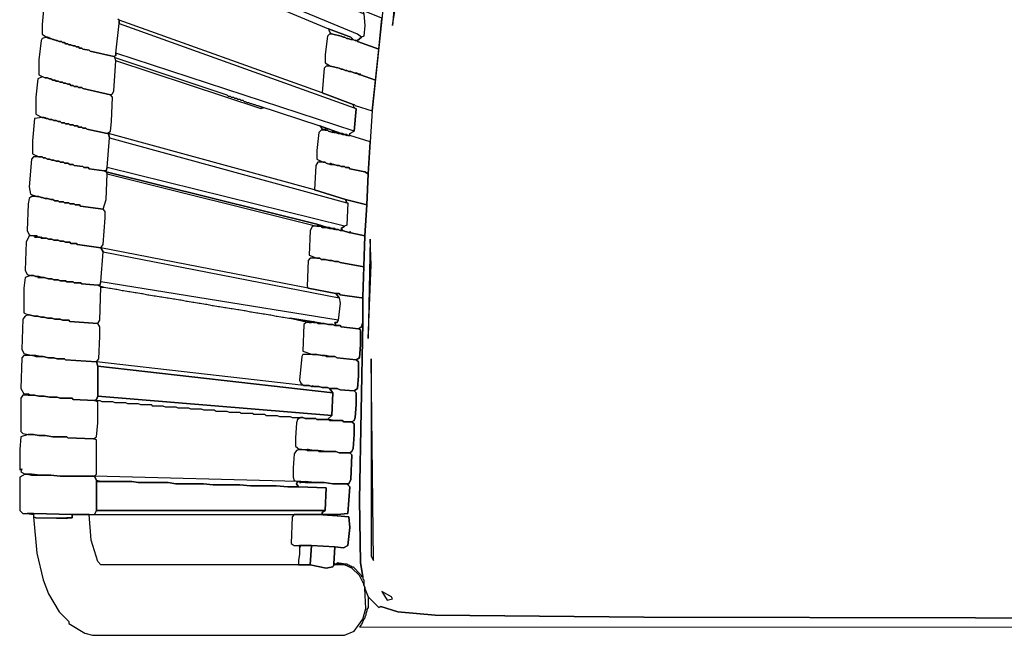
# Model space of a CAD drawing. Units: inches. Extents: x -36.7 to 35.9, y -14.5 to 19.3.
# Drawn here: x -36.7 to -18.6, y -14.5 to -3.1 of the extents above; entities that cross this region are included whole.
import ezdxf

# ---------------------------------------------------------------- set-up
doc = ezdxf.new("R2010")
doc.units = ezdxf.units.IN

msp = doc.modelspace()

# ---------------------------------------------------------------- linework, layer by layer
at = {"color": 7}
for points in [[(-30.369, -3.02, 0.017), (-30.35, -3.236, 0.017), (-30.369, -3.433, 0.017), (-30.409, -3.453, 0.017), (-30.487, -3.394, 0.017), (-34.702, -1.641, 0.017), (-34.643, -1.11, 0.017)], [(-29.798, -2.724, 0.017), (-29.838, -3.236, 0.017), (-29.778, -2.862, 0.017)], [(-30.389, -2.96, 0.017), (-30.369, -3.02, 0.017), (-30.35, -3.236, 0.017), (-30.369, -3.433, 0.017), (-30.409, -3.453, 0.017), (-30.487, -3.512, 0.017), (-30.487, -3.531, 0.017), (-30.094, -3.669, 0.017), (-30.034, -3.098, 0.017)], [(-30.546, -4.752, 0.017), (-30.507, -4.772, 0.017), (-30.546, -5.185, 0.017), (-34.938, -3.748, 0.017), (-34.879, -3.197, 0.017)], [(-34.879, -3.138, 0.017), (-34.879, -3.197, 0.017), (-30.546, -4.752, 0.017), (-30.566, -4.693, 0.017), (-31.137, -4.477, 0.017)], [(-30.507, -4.102, 0.017), (-30.487, -4.122, 0.017), (-30.448, -4.142, 0.017), (-30.448, -4.122, 0.017), (-30.428, -4.142, 0.017), (-30.153, -4.24, 0.017), (-30.094, -3.669, 0.017), (-30.487, -3.531, 0.017), (-30.507, -3.512, 0.017), (-30.527, -3.512, 0.017), (-30.586, -3.492, 0.017), (-30.606, -3.492, 0.017), (-30.665, -3.472, 0.017), (-30.684, -3.472, 0.017), (-30.724, -3.453, 0.017), (-30.743, -3.453, 0.017), (-30.783, -3.433, 0.017), (-30.94, -3.394, 0.017), (-30.999, -3.394, 0.017), (-31.039, -3.433, 0.017), (-31.078, -3.768, 0.017), (-31.078, -3.925, 0.017), (-30.98, -3.984, 0.017), (-30.822, -4.024, 0.017), (-30.783, -4.043, 0.017), (-30.763, -4.043, 0.017), (-30.704, -4.063, 0.017), (-30.684, -4.063, 0.017), (-30.645, -4.083, 0.017), (-30.606, -4.083, 0.017), (-30.566, -4.102, 0.017), (-30.507, -4.122, 0.017)], [(-31.019, -3.295, 0.017), (-30.999, -3.354, 0.017), (-30.98, -3.374, 0.017), (-30.94, -3.394, 0.017), (-30.783, -3.433, 0.017), (-30.743, -3.453, 0.017), (-30.724, -3.453, 0.017), (-30.684, -3.472, 0.017), (-30.665, -3.472, 0.017), (-30.606, -3.492, 0.017), (-30.566, -3.492, 0.017), (-30.606, -3.453, 0.017)], [(-36.238, -4.201, 0.017), (-36.199, -4.201, 0.017), (-36.159, -4.221, 0.017), (-36.139, -4.221, 0.017), (-36.1, -4.24, 0.017), (-36.061, -4.24, 0.017), (-36.041, -4.26, 0.017), (-36.002, -4.26, 0.017), (-35.962, -4.28, 0.017), (-35.923, -4.28, 0.017), (-35.903, -4.299, 0.017), (-35.864, -4.299, 0.017), (-35.824, -4.319, 0.017), (-35.785, -4.319, 0.017), (-35.765, -4.339, 0.017), (-35.726, -4.339, 0.017), (-35.706, -4.358, 0.017), (-35.647, -4.358, 0.017), (-35.627, -4.378, 0.017), (-35.568, -4.378, 0.017), (-35.549, -4.398, 0.017), (-35.037, -4.516, 0.017), (-34.997, -4.496, 0.017), (-34.978, -4.437, 0.017), (-34.938, -3.886, 0.017), (-34.958, -3.827, 0.017), (-34.978, -3.807, 0.017), (-35.411, -3.709, 0.017), (-35.43, -3.689, 0.017), (-35.549, -3.669, 0.017), (-35.568, -3.65, 0.017), (-35.608, -3.65, 0.017), (-35.627, -3.63, 0.017), (-35.667, -3.63, 0.017), (-35.686, -3.61, 0.017), (-35.726, -3.61, 0.017), (-35.765, -3.591, 0.017), (-35.805, -3.591, 0.017), (-35.824, -3.571, 0.017), (-35.864, -3.571, 0.017), (-35.883, -3.551, 0.017), (-35.923, -3.551, 0.017), (-35.942, -3.531, 0.017), (-35.982, -3.531, 0.017), (-36.021, -3.512, 0.017), (-36.041, -3.512, 0.017), (-36.08, -3.492, 0.017), (-36.1, -3.492, 0.017), (-36.139, -3.472, 0.017), (-36.179, -3.472, 0.017), (-36.199, -3.453, 0.017), (-36.218, -3.453, 0.017), (-36.297, -3.472, 0.017), (-36.317, -3.512, 0.017), (-36.356, -3.866, 0.017), (-36.356, -4.142, 0.017)], [(-34.938, -3.748, 0.017), (-34.938, -3.787, 0.017), (-34.978, -3.807, 0.017), (-34.958, -3.827, 0.017), (-32.89, -4.516, 0.017), (-32.87, -4.536, 0.017), (-32.831, -4.536, 0.017), (-32.811, -4.555, 0.017), (-32.772, -4.555, 0.017), (-32.752, -4.575, 0.017), (-32.713, -4.575, 0.017), (-32.693, -4.595, 0.017), (-32.654, -4.595, 0.017), (-32.634, -4.614, 0.017), (-32.595, -4.614, 0.017), (-32.575, -4.634, 0.017), (-32.555, -4.634, 0.017), (-32.516, -4.654, 0.017), (-32.496, -4.654, 0.017), (-32.457, -4.673, 0.017), (-32.437, -4.673, 0.017), (-32.398, -4.693, 0.017), (-32.378, -4.693, 0.017), (-32.339, -4.713, 0.017), (-32.319, -4.713, 0.017), (-31.177, -5.087, 0.017), (-30.783, -5.225, 0.017), (-30.763, -5.225, 0.017), (-30.724, -5.244, 0.017), (-30.684, -5.244, 0.017), (-30.665, -5.264, 0.017), (-30.625, -5.264, 0.017), (-30.625, -5.225, 0.017), (-30.546, -5.185, 0.017)], [(-32.89, -4.516, 0.017), (-32.87, -4.536, 0.017), (-32.831, -4.536, 0.017), (-32.811, -4.555, 0.017), (-32.772, -4.555, 0.017), (-32.752, -4.575, 0.017), (-32.713, -4.575, 0.017), (-32.693, -4.595, 0.017), (-32.654, -4.595, 0.017), (-32.634, -4.614, 0.017), (-32.595, -4.614, 0.017), (-32.575, -4.634, 0.017), (-32.555, -4.634, 0.017), (-32.516, -4.654, 0.017), (-32.496, -4.654, 0.017), (-32.457, -4.673, 0.017), (-32.437, -4.673, 0.017), (-32.398, -4.693, 0.017), (-32.378, -4.693, 0.017), (-32.339, -4.713, 0.017), (-32.319, -4.713, 0.017), (-32.22, -4.752, 0.017), (-32.26, -4.772, 0.017), (-34.938, -3.886, 0.017), (-34.958, -3.827, 0.017)], [(-31.137, -4.477, 0.017), (-30.566, -4.693, 0.017), (-30.546, -4.693, 0.017), (-30.527, -4.713, 0.017), (-30.212, -4.811, 0.017), (-30.153, -4.24, 0.017), (-30.428, -4.142, 0.017), (-30.448, -4.142, 0.017), (-30.487, -4.122, 0.017), (-30.507, -4.122, 0.017), (-30.566, -4.102, 0.017), (-30.606, -4.083, 0.017), (-30.645, -4.083, 0.017), (-30.684, -4.063, 0.017), (-30.704, -4.063, 0.017), (-30.763, -4.043, 0.017), (-30.783, -4.043, 0.017), (-30.822, -4.024, 0.017), (-30.98, -3.984, 0.017), (-31.059, -3.984, 0.017), (-31.098, -4.024, 0.017)], [(-36.297, -4.929, 0.017), (-36.238, -4.929, 0.017), (-36.218, -4.949, 0.017), (-36.199, -4.949, 0.017), (-36.159, -4.969, 0.017), (-36.12, -4.969, 0.017), (-36.08, -4.989, 0.017), (-36.041, -4.989, 0.017), (-36.002, -5.008, 0.017), (-35.962, -5.008, 0.017), (-35.942, -5.028, 0.017), (-35.883, -5.028, 0.017), (-35.864, -5.048, 0.017), (-35.805, -5.048, 0.017), (-35.785, -5.067, 0.017), (-35.726, -5.067, 0.017), (-35.706, -5.087, 0.017), (-35.647, -5.087, 0.017), (-35.627, -5.107, 0.017), (-35.568, -5.107, 0.017), (-35.549, -5.126, 0.017), (-35.49, -5.126, 0.017), (-35.47, -5.146, 0.017), (-35.096, -5.225, 0.017), (-35.037, -5.185, 0.017), (-35.017, -5.008, 0.017), (-34.997, -4.555, 0.017), (-35.037, -4.516, 0.017), (-35.549, -4.398, 0.017), (-35.568, -4.378, 0.017), (-35.627, -4.378, 0.017), (-35.647, -4.358, 0.017), (-35.706, -4.358, 0.017), (-35.726, -4.339, 0.017), (-35.765, -4.339, 0.017), (-35.785, -4.319, 0.017), (-35.824, -4.319, 0.017), (-35.864, -4.299, 0.017), (-35.903, -4.299, 0.017), (-35.923, -4.28, 0.017), (-35.962, -4.28, 0.017), (-36.002, -4.26, 0.017), (-36.041, -4.26, 0.017), (-36.061, -4.24, 0.017), (-36.1, -4.24, 0.017), (-36.139, -4.221, 0.017), (-36.159, -4.221, 0.017), (-36.199, -4.201, 0.017), (-36.238, -4.201, 0.017), (-36.297, -4.181, 0.017), (-36.376, -4.221, 0.017), (-36.415, -4.555, 0.017), (-36.415, -4.87, 0.017)], [(-30.546, -4.693, 0.017), (-30.527, -4.713, 0.017), (-30.212, -4.811, 0.017), (-30.251, -5.382, 0.017), (-30.625, -5.264, 0.017), (-30.625, -5.225, 0.017), (-30.546, -5.185, 0.017), (-30.507, -4.772, 0.017), (-30.546, -4.752, 0.017), (-30.566, -4.693, 0.017)], [(-36.356, -5.658, 0.017), (-36.297, -5.658, 0.017), (-36.277, -5.678, 0.017), (-36.238, -5.678, 0.017), (-36.199, -5.697, 0.017), (-36.159, -5.697, 0.017), (-36.12, -5.717, 0.017), (-36.08, -5.717, 0.017), (-36.041, -5.737, 0.017), (-35.982, -5.737, 0.017), (-35.962, -5.756, 0.017), (-35.903, -5.756, 0.017), (-35.883, -5.776, 0.017), (-35.824, -5.776, 0.017), (-35.785, -5.796, 0.017), (-35.726, -5.796, 0.017), (-35.706, -5.815, 0.017), (-35.549, -5.835, 0.017), (-35.529, -5.855, 0.017), (-35.45, -5.855, 0.017), (-35.43, -5.875, 0.017), (-35.155, -5.914, 0.017), (-35.115, -5.914, 0.017), (-35.096, -5.855, 0.017), (-35.056, -5.304, 0.017), (-35.076, -5.225, 0.017), (-35.096, -5.225, 0.017), (-35.47, -5.146, 0.017), (-35.49, -5.126, 0.017), (-35.549, -5.126, 0.017), (-35.568, -5.107, 0.017), (-35.627, -5.107, 0.017), (-35.647, -5.087, 0.017), (-35.706, -5.087, 0.017), (-35.726, -5.067, 0.017), (-35.785, -5.067, 0.017), (-35.805, -5.048, 0.017), (-35.864, -5.048, 0.017), (-35.883, -5.028, 0.017), (-35.942, -5.028, 0.017), (-35.962, -5.008, 0.017), (-36.002, -5.008, 0.017), (-36.041, -4.989, 0.017), (-36.08, -4.989, 0.017), (-36.12, -4.969, 0.017), (-36.159, -4.969, 0.017), (-36.199, -4.949, 0.017), (-36.238, -4.949, 0.017), (-36.258, -4.929, 0.017), (-36.297, -4.929, 0.017), (-36.435, -4.949, 0.017), (-36.474, -5.363, 0.017), (-36.474, -5.599, 0.017)], [(-35.076, -5.225, 0.017), (-35.056, -5.304, 0.017), (-30.684, -6.505, 0.017), (-30.704, -6.446, 0.017), (-31.275, -6.268, 0.017)], [(-31.118, -5.756, 0.017), (-31.078, -5.756, 0.017), (-31.059, -5.776, 0.017), (-30.98, -5.796, 0.017), (-30.98, -5.776, 0.017), (-30.94, -5.796, 0.017), (-30.921, -5.796, 0.017), (-30.862, -5.815, 0.017), (-30.822, -5.815, 0.017), (-30.783, -5.835, 0.017), (-30.724, -5.835, 0.017), (-30.704, -5.855, 0.017), (-30.645, -5.855, 0.017), (-30.625, -5.875, 0.017), (-30.35, -5.934, 0.017), (-30.29, -5.973, 0.017), (-30.251, -5.382, 0.017), (-30.625, -5.264, 0.017), (-30.684, -5.264, 0.017), (-30.724, -5.244, 0.017), (-30.763, -5.244, 0.017), (-30.803, -5.225, 0.017), (-30.842, -5.225, 0.017), (-30.881, -5.205, 0.017), (-30.94, -5.205, 0.017), (-31.019, -5.185, 0.017), (-31.039, -5.166, 0.017), (-31.157, -5.166, 0.017), (-31.196, -5.205, 0.017), (-31.236, -5.54, 0.017), (-31.236, -5.697, 0.017)], [(-31.059, -5.146, 0.017), (-31.078, -5.146, 0.017), (-31.078, -5.166, 0.017), (-31.039, -5.166, 0.017), (-31.019, -5.185, 0.017), (-30.94, -5.205, 0.017), (-30.94, -5.185, 0.017), (-30.921, -5.205, 0.017), (-30.881, -5.205, 0.017), (-30.842, -5.225, 0.017), (-30.783, -5.225, 0.017), (-31.177, -5.087, 0.017), (-31.137, -5.146, 0.017)], [(-30.803, -5.225, 0.017), (-30.763, -5.244, 0.017), (-30.763, -5.225, 0.017)], [(-30.763, -5.225, 0.017), (-30.763, -5.244, 0.017), (-30.724, -5.244, 0.017)], [(-30.724, -5.244, 0.017), (-30.684, -5.264, 0.017), (-30.684, -5.244, 0.017)], [(-30.684, -6.505, 0.017), (-30.665, -6.505, 0.017), (-30.684, -6.918, 0.017), (-30.724, -6.938, 0.017), (-35.096, -5.855, 0.017), (-35.056, -5.304, 0.017)], [(-36.395, -6.386, 0.017), (-36.356, -6.386, 0.017), (-36.317, -6.406, 0.017), (-36.297, -6.406, 0.017), (-36.238, -6.426, 0.017), (-36.199, -6.426, 0.017), (-36.139, -6.446, 0.017), (-36.1, -6.446, 0.017), (-36.061, -6.465, 0.017), (-36.002, -6.465, 0.017), (-35.982, -6.485, 0.017), (-35.903, -6.485, 0.017), (-35.883, -6.505, 0.017), (-35.805, -6.505, 0.017), (-35.785, -6.524, 0.017), (-35.706, -6.524, 0.017), (-35.686, -6.544, 0.017), (-35.608, -6.544, 0.017), (-35.588, -6.564, 0.017), (-35.174, -6.623, 0.017), (-35.115, -6.446, 0.017), (-35.096, -5.973, 0.017), (-35.115, -5.934, 0.017), (-35.155, -5.914, 0.017), (-35.43, -5.875, 0.017), (-35.45, -5.855, 0.017), (-35.529, -5.855, 0.017), (-35.549, -5.835, 0.017), (-35.706, -5.815, 0.017), (-35.726, -5.796, 0.017), (-35.785, -5.796, 0.017), (-35.824, -5.776, 0.017), (-35.883, -5.776, 0.017), (-35.903, -5.756, 0.017), (-35.962, -5.756, 0.017), (-35.982, -5.737, 0.017), (-36.041, -5.737, 0.017), (-36.08, -5.717, 0.017), (-36.12, -5.717, 0.017), (-36.159, -5.697, 0.017), (-36.199, -5.697, 0.017), (-36.238, -5.678, 0.017), (-36.277, -5.678, 0.017), (-36.297, -5.658, 0.017), (-36.455, -5.658, 0.017), (-36.494, -5.697, 0.017), (-36.533, -6.209, 0.017), (-36.514, -6.347, 0.017)], [(-31.275, -6.268, 0.017), (-30.704, -6.446, 0.017), (-30.31, -6.544, 0.017), (-30.29, -5.973, 0.017), (-30.35, -5.934, 0.017), (-30.625, -5.875, 0.017), (-30.645, -5.855, 0.017), (-30.704, -5.855, 0.017), (-30.724, -5.835, 0.017), (-30.783, -5.835, 0.017), (-30.822, -5.815, 0.017), (-30.862, -5.815, 0.017), (-30.921, -5.796, 0.017), (-30.98, -5.796, 0.017), (-31.059, -5.776, 0.017), (-31.078, -5.756, 0.017), (-31.216, -5.756, 0.017), (-31.255, -5.815, 0.017)], [(-30.98, -5.796, 0.017), (-30.94, -5.796, 0.017), (-30.98, -5.776, 0.017)], [(-35.096, -5.855, 0.017), (-35.115, -5.914, 0.017), (-35.155, -5.914, 0.017), (-35.115, -5.934, 0.017), (-31.236, -6.898, 0.017), (-31.039, -6.957, 0.017), (-30.999, -6.957, 0.017), (-30.96, -6.977, 0.017), (-30.901, -6.977, 0.017), (-30.881, -6.997, 0.017), (-30.842, -6.997, 0.017), (-30.803, -7.017, 0.017), (-30.763, -7.017, 0.017), (-30.783, -6.977, 0.017), (-30.724, -6.938, 0.017)], [(-35.115, -5.934, 0.017), (-35.096, -5.973, 0.017), (-31.236, -6.938, 0.017), (-31.196, -6.938, 0.017), (-31.236, -6.898, 0.017)], [(-36.455, -7.115, 0.017), (-36.395, -7.115, 0.017), (-36.376, -7.135, 0.017), (-36.317, -7.135, 0.017), (-36.277, -7.154, 0.017), (-36.218, -7.154, 0.017), (-36.179, -7.174, 0.017), (-36.12, -7.174, 0.017), (-36.08, -7.194, 0.017), (-36.002, -7.194, 0.017), (-35.962, -7.213, 0.017), (-35.903, -7.213, 0.017), (-35.864, -7.233, 0.017), (-35.785, -7.233, 0.017), (-35.765, -7.253, 0.017), (-35.667, -7.253, 0.017), (-35.647, -7.273, 0.017), (-35.214, -7.332, 0.017), (-35.174, -7.273, 0.017), (-35.135, -6.78, 0.017), (-35.135, -6.662, 0.017), (-35.174, -6.623, 0.017), (-35.588, -6.564, 0.017), (-35.608, -6.544, 0.017), (-35.686, -6.544, 0.017), (-35.706, -6.524, 0.017), (-35.785, -6.524, 0.017), (-35.805, -6.505, 0.017), (-35.883, -6.505, 0.017), (-35.903, -6.485, 0.017), (-35.982, -6.485, 0.017), (-36.002, -6.465, 0.017), (-36.061, -6.465, 0.017), (-36.1, -6.446, 0.017), (-36.139, -6.446, 0.017), (-36.199, -6.426, 0.017), (-36.238, -6.426, 0.017), (-36.297, -6.406, 0.017), (-36.317, -6.406, 0.017), (-36.356, -6.386, 0.017), (-36.494, -6.386, 0.017), (-36.533, -6.426, 0.017), (-36.553, -6.524, 0.017), (-36.573, -7.017, 0.017), (-36.533, -7.095, 0.017)], [(-30.684, -6.505, 0.017), (-30.665, -6.505, 0.017), (-30.684, -6.918, 0.017), (-30.724, -6.938, 0.017), (-30.783, -6.977, 0.017), (-30.763, -7.017, 0.017), (-30.625, -7.056, 0.017), (-30.625, -7.036, 0.017), (-30.606, -7.056, 0.017), (-30.35, -7.115, 0.017), (-30.31, -6.544, 0.017), (-30.704, -6.446, 0.017)], [(-31.236, -7.528, 0.017), (-31.177, -7.528, 0.017), (-31.157, -7.548, 0.017), (-31.078, -7.548, 0.017), (-30.999, -7.568, 0.017), (-30.96, -7.568, 0.017), (-30.901, -7.588, 0.017), (-30.842, -7.588, 0.017), (-30.803, -7.607, 0.017), (-30.369, -7.686, 0.017), (-30.35, -7.115, 0.017), (-30.606, -7.056, 0.017), (-30.625, -7.056, 0.017), (-30.763, -7.017, 0.017), (-30.803, -7.017, 0.017), (-30.842, -6.997, 0.017), (-30.901, -6.997, 0.017), (-30.96, -6.977, 0.017), (-30.999, -6.977, 0.017), (-31.059, -6.957, 0.017), (-31.137, -6.957, 0.017), (-31.157, -6.938, 0.017), (-31.315, -6.938, 0.017), (-31.354, -7.017, 0.017), (-31.374, -7.469, 0.017)], [(-31.236, -6.898, 0.017), (-31.196, -6.938, 0.017), (-31.157, -6.938, 0.017), (-31.137, -6.957, 0.017), (-31.039, -6.957, 0.017)], [(-31.059, -6.957, 0.017), (-30.999, -6.977, 0.017), (-30.999, -6.957, 0.017)], [(-30.999, -6.957, 0.017), (-30.999, -6.977, 0.017), (-30.96, -6.977, 0.017)], [(-30.96, -6.977, 0.017), (-30.901, -6.997, 0.017), (-30.901, -6.977, 0.017)], [(-36.435, -7.135, 0.017), (-36.415, -7.135, 0.017), (-36.415, -7.115, 0.017), (-36.533, -7.115, 0.017), (-36.592, -7.233, 0.017), (-36.612, -7.745, 0.017), (-36.573, -7.824, 0.017), (-36.514, -7.844, 0.017), (-36.455, -7.844, 0.017), (-36.415, -7.863, 0.017), (-36.356, -7.863, 0.017), (-36.297, -7.883, 0.017), (-36.258, -7.883, 0.017), (-36.179, -7.903, 0.017), (-36.12, -7.903, 0.017), (-36.08, -7.922, 0.017), (-36.002, -7.922, 0.017), (-35.962, -7.942, 0.017), (-35.864, -7.942, 0.017), (-35.844, -7.962, 0.017), (-35.726, -7.962, 0.017), (-35.706, -7.981, 0.017), (-35.588, -7.981, 0.017), (-35.568, -8.001, 0.017), (-35.273, -8.021, 0.017), (-35.234, -8.021, 0.017), (-35.214, -7.962, 0.017), (-35.174, -7.41, 0.017), (-35.214, -7.332, 0.017), (-35.647, -7.273, 0.017), (-35.667, -7.253, 0.017), (-35.765, -7.253, 0.017), (-35.785, -7.233, 0.017), (-35.864, -7.233, 0.017), (-35.903, -7.213, 0.017), (-35.962, -7.213, 0.017), (-36.002, -7.194, 0.017), (-36.08, -7.194, 0.017), (-36.12, -7.174, 0.017), (-36.179, -7.174, 0.017), (-36.218, -7.154, 0.017), (-36.317, -7.154, 0.017), (-36.336, -7.135, 0.017)], [(-36.415, -7.115, 0.017), (-36.415, -7.135, 0.017), (-36.395, -7.135, 0.017), (-36.395, -7.115, 0.017)], [(-36.317, -7.135, 0.017), (-36.317, -7.154, 0.017), (-36.277, -7.154, 0.017)], [(-30.251, -7.174, 0.017), (-30.29, -9.005, 0.017), (-30.231, -7.647, 0.017)], [(-35.214, -7.332, 0.017), (-35.174, -7.41, 0.017), (-30.822, -8.257, 0.017), (-30.881, -8.178, 0.017), (-31.393, -8.08, 0.017)], [(-35.174, -7.41, 0.017), (-30.822, -8.257, 0.017), (-30.803, -8.355, 0.017), (-30.842, -8.67, 0.017), (-35.214, -7.962, 0.017)], [(-31.393, -8.08, 0.017), (-30.881, -8.178, 0.017), (-30.822, -8.178, 0.017), (-30.803, -8.198, 0.017), (-30.409, -8.257, 0.017), (-30.389, -8.237, 0.017), (-30.369, -7.686, 0.017), (-30.803, -7.607, 0.017), (-30.842, -7.588, 0.017), (-30.901, -7.588, 0.017), (-30.96, -7.568, 0.017), (-30.999, -7.568, 0.017), (-31.078, -7.548, 0.017), (-31.157, -7.548, 0.017), (-31.177, -7.528, 0.017), (-31.354, -7.528, 0.017), (-31.393, -7.568, 0.017), (-31.413, -8.04, 0.017)], [(-36.376, -7.883, 0.017), (-36.356, -7.883, 0.017), (-36.356, -7.863, 0.017), (-36.415, -7.863, 0.017), (-36.455, -7.844, 0.017), (-36.514, -7.844, 0.017), (-36.612, -7.883, 0.017), (-36.632, -8.08, 0.017), (-36.632, -8.533, 0.017), (-36.553, -8.572, 0.017), (-36.533, -8.572, 0.017), (-36.435, -8.592, 0.017), (-36.376, -8.592, 0.017), (-36.317, -8.611, 0.017), (-36.258, -8.611, 0.017), (-36.199, -8.631, 0.017), (-36.12, -8.631, 0.017), (-36.061, -8.651, 0.017), (-35.962, -8.651, 0.017), (-35.923, -8.67, 0.017), (-35.805, -8.67, 0.017), (-35.785, -8.69, 0.017), (-35.273, -8.73, 0.017), (-35.234, -8.67, 0.017), (-35.214, -8.06, 0.017), (-35.234, -8.04, 0.017), (-35.273, -8.021, 0.017), (-35.568, -8.001, 0.017), (-35.588, -7.981, 0.017), (-35.706, -7.981, 0.017), (-35.726, -7.962, 0.017), (-35.844, -7.962, 0.017), (-35.864, -7.942, 0.017), (-35.962, -7.942, 0.017), (-36.002, -7.922, 0.017), (-36.08, -7.922, 0.017), (-36.12, -7.903, 0.017), (-36.179, -7.903, 0.017), (-36.258, -7.883, 0.017)], [(-36.356, -7.863, 0.017), (-36.356, -7.883, 0.017), (-36.297, -7.883, 0.017)], [(-35.214, -7.962, 0.017), (-35.234, -8.021, 0.017), (-35.273, -8.021, 0.017), (-35.234, -8.04, 0.017), (-35.174, -8.06, 0.017), (-35.155, -8.06, 0.017), (-35.056, -8.08, 0.017), (-35.037, -8.08, 0.017), (-34.938, -8.099, 0.017), (-34.918, -8.099, 0.017), (-34.82, -8.119, 0.017), (-34.8, -8.119, 0.017), (-34.702, -8.139, 0.017), (-34.682, -8.139, 0.017), (-34.584, -8.159, 0.017), (-34.564, -8.159, 0.017), (-34.465, -8.178, 0.017), (-34.446, -8.178, 0.017), (-34.347, -8.198, 0.017), (-34.328, -8.198, 0.017), (-34.229, -8.218, 0.017), (-34.209, -8.218, 0.017), (-34.111, -8.237, 0.017), (-34.091, -8.237, 0.017), (-33.993, -8.257, 0.017), (-33.973, -8.257, 0.017), (-33.875, -8.277, 0.017), (-33.855, -8.277, 0.017), (-33.757, -8.296, 0.017), (-33.737, -8.296, 0.017), (-33.638, -8.316, 0.017), (-33.619, -8.316, 0.017), (-33.52, -8.336, 0.017), (-33.501, -8.336, 0.017), (-33.402, -8.355, 0.017), (-33.382, -8.355, 0.017), (-33.284, -8.375, 0.017), (-33.264, -8.375, 0.017), (-33.166, -8.395, 0.017), (-33.146, -8.395, 0.017), (-33.048, -8.415, 0.017), (-33.028, -8.415, 0.017), (-32.929, -8.434, 0.017), (-32.91, -8.434, 0.017), (-32.811, -8.454, 0.017), (-32.792, -8.454, 0.017), (-32.693, -8.474, 0.017), (-32.673, -8.474, 0.017), (-32.575, -8.493, 0.017), (-32.555, -8.493, 0.017), (-32.457, -8.513, 0.017), (-32.437, -8.513, 0.017), (-32.339, -8.533, 0.017), (-32.319, -8.533, 0.017), (-32.22, -8.552, 0.017), (-32.201, -8.552, 0.017), (-32.102, -8.572, 0.017), (-32.083, -8.572, 0.017), (-31.984, -8.592, 0.017), (-31.964, -8.592, 0.017), (-31.866, -8.611, 0.017), (-31.846, -8.611, 0.017), (-31.748, -8.631, 0.017), (-31.728, -8.631, 0.017), (-31.334, -8.69, 0.017), (-31.295, -8.69, 0.017), (-31.255, -8.71, 0.017), (-31.216, -8.71, 0.017), (-31.137, -8.73, 0.017), (-31.098, -8.73, 0.017), (-31.019, -8.749, 0.017), (-30.94, -8.749, 0.017), (-30.901, -8.769, 0.017), (-30.881, -8.769, 0.017), (-30.901, -8.71, 0.017), (-30.862, -8.71, 0.017), (-30.842, -8.67, 0.017)], [(-35.234, -8.04, 0.017), (-35.214, -8.06, 0.017), (-35.174, -8.06, 0.017)], [(-30.881, -8.178, 0.017), (-30.822, -8.257, 0.017), (-30.803, -8.355, 0.017), (-30.842, -8.67, 0.017), (-30.862, -8.71, 0.017), (-30.901, -8.71, 0.017), (-30.881, -8.769, 0.017), (-30.803, -8.769, 0.017), (-30.783, -8.789, 0.017), (-30.468, -8.828, 0.017), (-30.409, -8.789, 0.017), (-30.389, -8.71, 0.017), (-30.389, -8.277, 0.017), (-30.409, -8.257, 0.017), (-30.803, -8.198, 0.017), (-30.822, -8.178, 0.017)], [(-30.389, -8.237, 0.017), (-30.389, -8.277, 0.017), (-30.409, -8.257, 0.017)], [(-36.474, -9.32, 0.017), (-36.415, -9.32, 0.017), (-36.336, -9.34, 0.017), (-36.277, -9.34, 0.017), (-36.179, -9.36, 0.017), (-36.08, -9.36, 0.017), (-36.021, -9.379, 0.017), (-35.883, -9.379, 0.017), (-35.864, -9.399, 0.017), (-35.293, -9.438, 0.017), (-35.253, -9.379, 0.017), (-35.234, -8.966, 0.017), (-35.234, -8.789, 0.017), (-35.273, -8.73, 0.017), (-35.785, -8.69, 0.017), (-35.805, -8.67, 0.017), (-35.923, -8.67, 0.017), (-35.962, -8.651, 0.017), (-36.061, -8.651, 0.017), (-36.12, -8.631, 0.017), (-36.199, -8.631, 0.017), (-36.258, -8.611, 0.017), (-36.317, -8.611, 0.017), (-36.376, -8.592, 0.017), (-36.435, -8.592, 0.017), (-36.533, -8.572, 0.017), (-36.553, -8.572, 0.017), (-36.612, -8.592, 0.017), (-36.651, -8.651, 0.017), (-36.671, -9.202, 0.017), (-36.632, -9.281, 0.017)], [(-31.728, -8.631, 0.017), (-31.374, -8.71, 0.017), (-31.334, -8.71, 0.017), (-31.334, -8.69, 0.017)], [(-31.315, -9.301, 0.017), (-31.236, -9.301, 0.017), (-31.137, -9.32, 0.017), (-31.059, -9.32, 0.017), (-30.999, -9.34, 0.017), (-30.901, -9.34, 0.017), (-30.862, -9.36, 0.017), (-30.507, -9.399, 0.017), (-30.448, -9.36, 0.017), (-30.428, -9.123, 0.017), (-30.428, -8.848, 0.017), (-30.468, -8.828, 0.017), (-30.783, -8.789, 0.017), (-30.803, -8.769, 0.017), (-30.901, -8.769, 0.017), (-30.94, -8.749, 0.017), (-31.019, -8.749, 0.017), (-31.098, -8.73, 0.017), (-31.216, -8.73, 0.017), (-31.236, -8.71, 0.017), (-31.433, -8.71, 0.017), (-31.472, -8.749, 0.017), (-31.492, -9.241, 0.017)], [(-31.295, -8.69, 0.017), (-31.295, -8.71, 0.017), (-31.255, -8.71, 0.017)], [(-31.216, -8.71, 0.017), (-31.216, -8.73, 0.017), (-31.137, -8.73, 0.017)], [(-30.468, -8.828, 0.017), (-30.428, -8.848, 0.017), (-30.428, -9.123, 0.017), (-30.448, -9.36, 0.017), (-30.507, -9.399, 0.017), (-30.468, -9.438, 0.017), (-30.468, -9.694, 0.017), (-30.487, -9.931, 0.017), (-30.546, -9.97, 0.017), (-30.507, -10.009, 0.017), (-30.507, -10.226, 0.017), (-30.527, -10.462, 0.017), (-30.546, -10.521, 0.017), (-30.586, -10.541, 0.017), (-30.546, -10.58, 0.017), (-30.546, -10.777, 0.017), (-30.566, -11.033, 0.017), (-30.586, -11.092, 0.017), (-30.625, -11.112, 0.017), (-30.586, -11.151, 0.017), (-30.606, -11.604, 0.017), (-30.645, -11.683, 0.017), (-30.684, -11.683, 0.017), (-30.625, -11.742, 0.017), (-30.665, -12.234, 0.017), (-30.862, -12.254, 0.017), (-30.862, -12.274, 0.017), (-30.645, -12.293, 0.017), (-30.625, -12.49, 0.017), (-30.665, -12.825, 0.017), (-30.743, -12.864, 0.017), (-30.901, -12.845, 0.017), (-30.921, -13.16, 0.017), (-30.862, -13.16, 0.017), (-30.862, -13.14, 0.017), (-30.743, -13.16, 0.017), (-30.684, -13.16, 0.017), (-30.665, -13.179, 0.017), (-30.645, -13.179, 0.017), (-30.625, -13.199, 0.017), (-30.606, -13.199, 0.017), (-30.586, -13.219, 0.017), (-30.566, -13.219, 0.017), (-30.428, -13.357, 0.017), (-30.409, -13.396, 0.017), (-30.389, -13.396, 0.017), (-30.428, -13.14, 0.017), (-30.448, -11.978, 0.017), (-30.389, -8.71, 0.017), (-30.409, -8.789, 0.017)], [(-36.553, -10.029, 0.017), (-36.514, -10.049, 0.017), (-36.435, -10.049, 0.017), (-36.356, -10.068, 0.017), (-36.258, -10.068, 0.017), (-36.159, -10.088, 0.017), (-36.021, -10.088, 0.017), (-35.962, -10.108, 0.017), (-35.746, -10.108, 0.017), (-35.726, -10.128, 0.017), (-35.332, -10.147, 0.017), (-35.293, -10.128, 0.017), (-35.273, -10.068, 0.017), (-35.273, -9.517, 0.017), (-35.293, -9.438, 0.017), (-35.864, -9.399, 0.017), (-35.883, -9.379, 0.017), (-36.021, -9.379, 0.017), (-36.08, -9.36, 0.017), (-36.179, -9.36, 0.017), (-36.277, -9.34, 0.017), (-36.415, -9.34, 0.017), (-36.455, -9.32, 0.017), (-36.632, -9.32, 0.017), (-36.671, -9.36, 0.017), (-36.691, -9.931, 0.017), (-36.632, -10.029, 0.017)], [(-36.455, -9.32, 0.017), (-36.415, -9.34, 0.017), (-36.415, -9.32, 0.017)], [(-36.415, -9.32, 0.017), (-36.415, -9.34, 0.017), (-36.336, -9.34, 0.017)], [(-31.315, -9.872, 0.017), (-31.295, -9.891, 0.017), (-31.196, -9.891, 0.017), (-31.137, -9.911, 0.017), (-31.039, -9.911, 0.017), (-30.98, -9.931, 0.017), (-30.862, -9.931, 0.017), (-30.803, -9.95, 0.017), (-30.546, -9.97, 0.017), (-30.487, -9.931, 0.017), (-30.468, -9.694, 0.017), (-30.468, -9.438, 0.017), (-30.507, -9.399, 0.017), (-30.862, -9.36, 0.017), (-30.901, -9.34, 0.017), (-31.059, -9.34, 0.017), (-31.078, -9.32, 0.017), (-31.137, -9.32, 0.017), (-31.236, -9.301, 0.017), (-31.492, -9.301, 0.017), (-31.511, -9.34, 0.017), (-31.551, -9.773, 0.017), (-31.531, -9.832, 0.017), (-31.472, -9.872, 0.017), (-31.374, -9.872, 0.017), (-31.334, -9.891, 0.017), (-31.315, -9.891, 0.017)], [(-31.059, -9.32, 0.017), (-31.059, -9.34, 0.017), (-30.999, -9.34, 0.017)], [(-30.231, -9.379, 0.017), (-30.231, -13.022, 0.017), (-30.192, -13.101, 0.017)], [(-35.293, -9.438, 0.017), (-35.273, -9.517, 0.017), (-30.94, -10.009, 0.017), (-30.999, -9.931, 0.017), (-31.039, -9.911, 0.017), (-31.137, -9.911, 0.017), (-31.196, -9.891, 0.017), (-31.334, -9.891, 0.017), (-31.374, -9.872, 0.017), (-31.472, -9.872, 0.017)], [(-35.273, -9.517, 0.017), (-35.273, -10.068, 0.017), (-30.96, -10.423, 0.017), (-30.94, -10.009, 0.017)], [(-30.999, -9.931, 0.017), (-30.94, -10.009, 0.017), (-30.96, -10.423, 0.017), (-31.039, -10.502, 0.017), (-30.999, -10.502, 0.017), (-30.921, -10.521, 0.017), (-30.763, -10.521, 0.017), (-30.743, -10.541, 0.017), (-30.586, -10.541, 0.017), (-30.546, -10.521, 0.017), (-30.527, -10.462, 0.017), (-30.507, -10.226, 0.017), (-30.507, -10.009, 0.017), (-30.546, -9.97, 0.017), (-30.803, -9.95, 0.017), (-30.862, -9.931, 0.017)], [(-36.553, -10.777, 0.017), (-36.455, -10.777, 0.017), (-36.356, -10.797, 0.017), (-36.238, -10.797, 0.017), (-36.1, -10.817, 0.017), (-35.844, -10.817, 0.017), (-35.824, -10.836, 0.017), (-35.352, -10.856, 0.017), (-35.293, -10.817, 0.017), (-35.273, -10.561, 0.017), (-35.273, -10.187, 0.017), (-35.312, -10.147, 0.017), (-35.332, -10.147, 0.017), (-35.726, -10.128, 0.017), (-35.746, -10.108, 0.017), (-35.962, -10.108, 0.017), (-36.021, -10.088, 0.017), (-36.159, -10.088, 0.017), (-36.258, -10.068, 0.017), (-36.356, -10.068, 0.017), (-36.435, -10.049, 0.017), (-36.651, -10.049, 0.017), (-36.691, -10.108, 0.017), (-36.691, -10.718, 0.017), (-36.651, -10.758, 0.017)], [(-36.553, -10.029, 0.017), (-36.553, -10.049, 0.017), (-36.514, -10.049, 0.017)], [(-35.273, -10.068, 0.017), (-35.293, -10.128, 0.017), (-35.332, -10.147, 0.017), (-35.234, -10.147, 0.017), (-35.194, -10.167, 0.017), (-34.997, -10.167, 0.017), (-34.958, -10.187, 0.017), (-34.761, -10.187, 0.017), (-34.721, -10.206, 0.017), (-34.525, -10.206, 0.017), (-34.485, -10.226, 0.017), (-34.288, -10.226, 0.017), (-34.269, -10.246, 0.017), (-34.072, -10.246, 0.017), (-34.032, -10.265, 0.017), (-33.835, -10.265, 0.017), (-33.796, -10.285, 0.017), (-33.599, -10.285, 0.017), (-33.56, -10.305, 0.017), (-33.363, -10.305, 0.017), (-33.323, -10.324, 0.017), (-33.126, -10.324, 0.017), (-33.087, -10.344, 0.017), (-32.89, -10.344, 0.017), (-32.851, -10.364, 0.017), (-32.654, -10.364, 0.017), (-32.634, -10.383, 0.017), (-32.417, -10.383, 0.017), (-32.398, -10.403, 0.017), (-32.201, -10.403, 0.017), (-32.161, -10.423, 0.017), (-31.964, -10.423, 0.017), (-31.925, -10.443, 0.017), (-31.728, -10.443, 0.017), (-31.689, -10.462, 0.017), (-31.492, -10.462, 0.017), (-31.452, -10.482, 0.017), (-31.255, -10.482, 0.017), (-31.236, -10.502, 0.017), (-31.039, -10.502, 0.017), (-30.96, -10.423, 0.017)], [(-31.531, -10.462, 0.017), (-31.59, -10.502, 0.017), (-31.61, -10.561, 0.017), (-31.63, -10.836, 0.017), (-31.63, -10.994, 0.017), (-31.551, -11.053, 0.017), (-31.393, -11.053, 0.017), (-31.295, -11.073, 0.017), (-31.196, -11.073, 0.017), (-31.059, -11.092, 0.017), (-30.881, -11.092, 0.017), (-30.822, -11.112, 0.017), (-30.625, -11.112, 0.017), (-30.586, -11.092, 0.017), (-30.566, -11.033, 0.017), (-30.546, -10.777, 0.017), (-30.546, -10.58, 0.017), (-30.586, -10.541, 0.017), (-30.743, -10.541, 0.017), (-30.763, -10.521, 0.017), (-30.999, -10.521, 0.017), (-31.019, -10.502, 0.017), (-31.236, -10.502, 0.017), (-31.255, -10.482, 0.017), (-31.452, -10.482, 0.017), (-31.492, -10.462, 0.017)], [(-30.999, -10.502, 0.017), (-30.999, -10.521, 0.017), (-30.921, -10.521, 0.017)], [(-36.612, -11.506, 0.017), (-36.494, -11.506, 0.017), (-36.336, -11.525, 0.017), (-36.139, -11.525, 0.017), (-35.962, -11.545, 0.017), (-35.332, -11.545, 0.017), (-35.293, -11.506, 0.017), (-35.293, -10.876, 0.017), (-35.352, -10.856, 0.017), (-35.824, -10.836, 0.017), (-35.844, -10.817, 0.017), (-36.1, -10.817, 0.017), (-36.238, -10.797, 0.017), (-36.356, -10.797, 0.017), (-36.455, -10.777, 0.017), (-36.553, -10.777, 0.017), (-36.691, -10.817, 0.017), (-36.711, -11.053, 0.017), (-36.711, -11.427, 0.017), (-36.671, -11.407, 0.017), (-36.691, -11.466, 0.017)], [(-31.59, -11.644, 0.017), (-31.452, -11.644, 0.017), (-31.275, -11.663, 0.017), (-31.098, -11.663, 0.017), (-30.94, -11.683, 0.017), (-30.645, -11.683, 0.017), (-30.606, -11.604, 0.017), (-30.586, -11.151, 0.017), (-30.625, -11.112, 0.017), (-30.822, -11.112, 0.017), (-30.881, -11.092, 0.017), (-31.196, -11.092, 0.017), (-31.216, -11.073, 0.017), (-31.413, -11.073, 0.017), (-31.511, -11.053, 0.017), (-31.551, -11.053, 0.017), (-31.61, -11.073, 0.017), (-31.649, -11.132, 0.017), (-31.669, -11.388, 0.017), (-31.669, -11.565, 0.017), (-31.649, -11.624, 0.017)], [(-31.413, -11.053, 0.017), (-31.413, -11.073, 0.017), (-31.393, -11.073, 0.017), (-31.393, -11.053, 0.017)], [(-31.393, -11.053, 0.017), (-31.393, -11.073, 0.017), (-31.295, -11.073, 0.017)], [(-31.196, -11.073, 0.017), (-31.196, -11.092, 0.017), (-31.059, -11.092, 0.017)], [(-36.612, -11.506, 0.017), (-36.711, -11.565, 0.017), (-36.711, -12.175, 0.017), (-36.651, -12.234, 0.017), (-36.455, -12.234, 0.017), (-35.746, -12.254, 0.017), (-35.332, -12.254, 0.017), (-35.293, -12.175, 0.017), (-35.293, -11.624, 0.017), (-35.332, -11.545, 0.017), (-35.962, -11.545, 0.017), (-36.139, -11.525, 0.017), (-36.494, -11.525, 0.017), (-36.573, -11.506, 0.017)], [(-36.573, -11.506, 0.017), (-36.494, -11.525, 0.017), (-36.494, -11.506, 0.017)], [(-36.494, -11.506, 0.017), (-36.494, -11.525, 0.017), (-36.336, -11.525, 0.017)], [(-35.332, -11.545, 0.017), (-35.293, -11.624, 0.017), (-35.214, -11.644, 0.017), (-34.643, -11.644, 0.017), (-34.525, -11.663, 0.017), (-33.973, -11.663, 0.017), (-33.835, -11.683, 0.017), (-33.323, -11.683, 0.017), (-33.146, -11.703, 0.017), (-32.654, -11.703, 0.017), (-32.457, -11.722, 0.017), (-31.984, -11.722, 0.017), (-31.767, -11.742, 0.017), (-31.571, -11.742, 0.017), (-31.61, -11.683, 0.017), (-31.59, -11.644, 0.017)], [(-35.293, -11.624, 0.017), (-35.293, -11.644, 0.017), (-35.214, -11.644, 0.017)], [(-35.293, -11.644, 0.017), (-35.293, -12.175, 0.017), (-31.078, -12.175, 0.017), (-31.059, -11.762, 0.017), (-31.571, -11.742, 0.017), (-31.767, -11.742, 0.017), (-31.984, -11.722, 0.017), (-32.457, -11.722, 0.017), (-32.654, -11.703, 0.017), (-33.146, -11.703, 0.017), (-33.323, -11.683, 0.017), (-33.835, -11.683, 0.017), (-33.973, -11.663, 0.017), (-34.525, -11.663, 0.017), (-34.643, -11.644, 0.017)], [(-31.551, -11.663, 0.017), (-31.531, -11.663, 0.017), (-31.531, -11.644, 0.017), (-31.59, -11.644, 0.017), (-31.61, -11.683, 0.017), (-31.571, -11.742, 0.017), (-31.059, -11.762, 0.017), (-31.078, -12.175, 0.017), (-31.137, -12.215, 0.017), (-31.137, -12.254, 0.017), (-30.862, -12.254, 0.017), (-30.665, -12.234, 0.017), (-30.625, -11.742, 0.017), (-30.684, -11.683, 0.017), (-30.94, -11.683, 0.017), (-31.098, -11.663, 0.017)], [(-31.452, -11.644, 0.017), (-31.452, -11.663, 0.017), (-31.275, -11.663, 0.017)], [(-36.573, -12.234, 0.017), (-36.455, -12.254, 0.017), (-36.455, -12.234, 0.017)], [(-36.455, -12.234, 0.017), (-36.455, -12.293, 0.017), (-36.415, -12.313, 0.017), (-35.746, -12.313, 0.017), (-35.746, -12.254, 0.017)], [(-35.746, -12.254, 0.017), (-35.746, -12.313, 0.017), (-35.844, -12.313, 0.017), (-35.844, -12.333, 0.017), (-36.415, -12.313, 0.017), (-36.455, -12.293, 0.017), (-36.395, -12.963, 0.017), (-36.277, -13.455, 0.017), (-36.179, -13.711, 0.017), (-35.982, -14.046, 0.017), (-35.805, -14.223, 0.017), (-35.805, -14.262, 0.017), (-35.509, -14.44, 0.017), (-35.371, -14.479, 0.017), (-30.724, -14.479, 0.017), (-30.546, -14.4, 0.017), (-30.389, -14.184, 0.017), (-30.33, -13.987, 0.017), (-30.35, -13.613, 0.017), (-30.35, -13.593, 0.017), (-30.369, -13.554, 0.017), (-30.369, -13.534, 0.017), (-30.448, -13.376, 0.017), (-30.586, -13.238, 0.017), (-30.724, -13.179, 0.017), (-30.921, -13.179, 0.017), (-30.94, -13.219, 0.017), (-31.059, -13.238, 0.017), (-31.354, -13.179, 0.017), (-35.214, -13.179, 0.017), (-35.273, -13.12, 0.017), (-35.391, -12.727, 0.017), (-35.43, -12.254, 0.017)], [(-35.844, -12.313, 0.017), (-35.844, -12.333, 0.017), (-36.415, -12.313, 0.017)], [(-35.293, -12.175, 0.017), (-35.332, -12.254, 0.017), (-31.137, -12.254, 0.017), (-31.137, -12.215, 0.017), (-31.078, -12.175, 0.017)], [(-31.649, -12.254, 0.017), (-31.689, -12.293, 0.017), (-31.708, -12.786, 0.017), (-31.649, -12.825, 0.017), (-31.334, -12.825, 0.017), (-30.901, -12.845, 0.017), (-30.743, -12.864, 0.017), (-30.665, -12.825, 0.017), (-30.625, -12.49, 0.017), (-30.645, -12.293, 0.017), (-30.862, -12.274, 0.017), (-31.216, -12.254, 0.017)], [(-31.216, -12.254, 0.017), (-30.862, -12.274, 0.017), (-30.862, -12.254, 0.017)], [(-31.531, -12.825, 0.017), (-31.551, -12.864, 0.017), (-31.551, -12.983, 0.017), (-31.571, -13.101, 0.017), (-31.571, -13.179, 0.017), (-31.354, -13.179, 0.017), (-31.334, -12.825, 0.017)], [(-31.551, -12.825, 0.017), (-31.551, -12.864, 0.017), (-31.531, -12.825, 0.017)], [(-31.334, -12.825, 0.017), (-31.354, -13.179, 0.017), (-31.059, -13.238, 0.017), (-30.94, -13.219, 0.017), (-30.921, -13.179, 0.017), (-30.921, -13.16, 0.017), (-30.901, -12.845, 0.017)], [(-30.921, -13.16, 0.017), (-30.921, -13.179, 0.017), (-30.901, -13.179, 0.017), (-30.901, -13.16, 0.017)], [(-30.862, -13.16, 0.017), (-30.743, -13.16, 0.017), (-30.862, -13.14, 0.017)], [(-30.034, -13.672, 0.017), (-29.936, -13.829, 0.017), (-29.838, -13.809, 0.017), (-29.857, -13.77, 0.017)]]:
    msp.add_polyline3d(points, close=True, dxfattribs=at)
for points in [[(-32.713, -2.586, 0.017), (-31.019, -3.295, 0.017), (-30.606, -3.453, 0.017), (-30.566, -3.492, 0.017), (-30.527, -3.512, 0.017), (-30.487, -3.512, 0.017), (-30.409, -3.453, 0.017), (-30.487, -3.394, 0.017), (-34.702, -1.641, 0.017)], [(-29.975, -2.527, 0.017), (-30.212, -4.811, 0.017), (-30.251, -5.382, 0.017), (-30.29, -5.973, 0.017), (-30.31, -6.544, 0.017), (-30.35, -7.115, 0.017), (-30.389, -8.237, 0.017), (-30.389, -8.71, 0.017), (-30.448, -11.978, 0.017), (-30.428, -13.14, 0.017), (-30.389, -13.396, 0.017), (-30.389, -13.435, 0.017), (-30.369, -13.455, 0.017), (-30.369, -13.554, 0.017), (-30.35, -13.593, 0.017), (-30.35, -13.613, 0.017), (-30.29, -13.77, 0.017), (-30.094, -13.967, 0.017), (-30.054, -13.947, 0.017), (-29.739, -14.046, 0.017), (-29.05, -14.105, 0.017), (-25.21, -14.144, 0.017), (5.355, -14.203, 0.017)], [(-36.258, -2.803, 0.017), (-36.297, -3.216, 0.017), (-36.297, -3.394, 0.017), (-36.218, -3.453, 0.017), (-36.179, -3.453, 0.017), (-36.159, -3.472, 0.017), (-36.139, -3.472, 0.017), (-36.1, -3.492, 0.017), (-36.08, -3.492, 0.017), (-36.041, -3.512, 0.017), (-36.021, -3.512, 0.017), (-35.982, -3.531, 0.017), (-35.942, -3.531, 0.017), (-35.923, -3.551, 0.017), (-35.883, -3.551, 0.017), (-35.864, -3.571, 0.017), (-35.824, -3.571, 0.017), (-35.805, -3.591, 0.017), (-35.765, -3.591, 0.017), (-35.726, -3.61, 0.017), (-35.686, -3.61, 0.017), (-35.667, -3.63, 0.017), (-35.627, -3.63, 0.017), (-35.608, -3.65, 0.017), (-35.568, -3.65, 0.017), (-35.549, -3.669, 0.017), (-35.43, -3.689, 0.017), (-35.411, -3.709, 0.017), (-34.978, -3.807, 0.017), (-34.938, -3.787, 0.017), (-34.938, -3.748, 0.017), (-34.879, -3.197, 0.017), (-34.879, -3.138, 0.017), (-34.899, -3.118, 0.017)], [(5.355, -14.203, 0.017), (-25.21, -14.144, 0.017), (-29.05, -14.105, 0.017), (-29.739, -14.046, 0.017), (-30.054, -13.947, 0.017), (-30.094, -13.967, 0.017), (-30.29, -13.77, 0.017), (-30.29, -13.967, 0.017), (-30.31, -14.006, 0.017), (-30.31, -14.026, 0.017), (-30.33, -14.085, 0.017), (-30.33, -14.105, 0.017), (-30.35, -14.144, 0.017), (-30.35, -14.164, 0.017), (-30.369, -14.184, 0.017), (-30.409, -14.282, 0.017), (-30.448, -14.321, 0.017), (29.617, -14.341, 0.017)]]:
    msp.add_polyline3d(points, dxfattribs=at)

doc.saveas('drawing.dxf')
